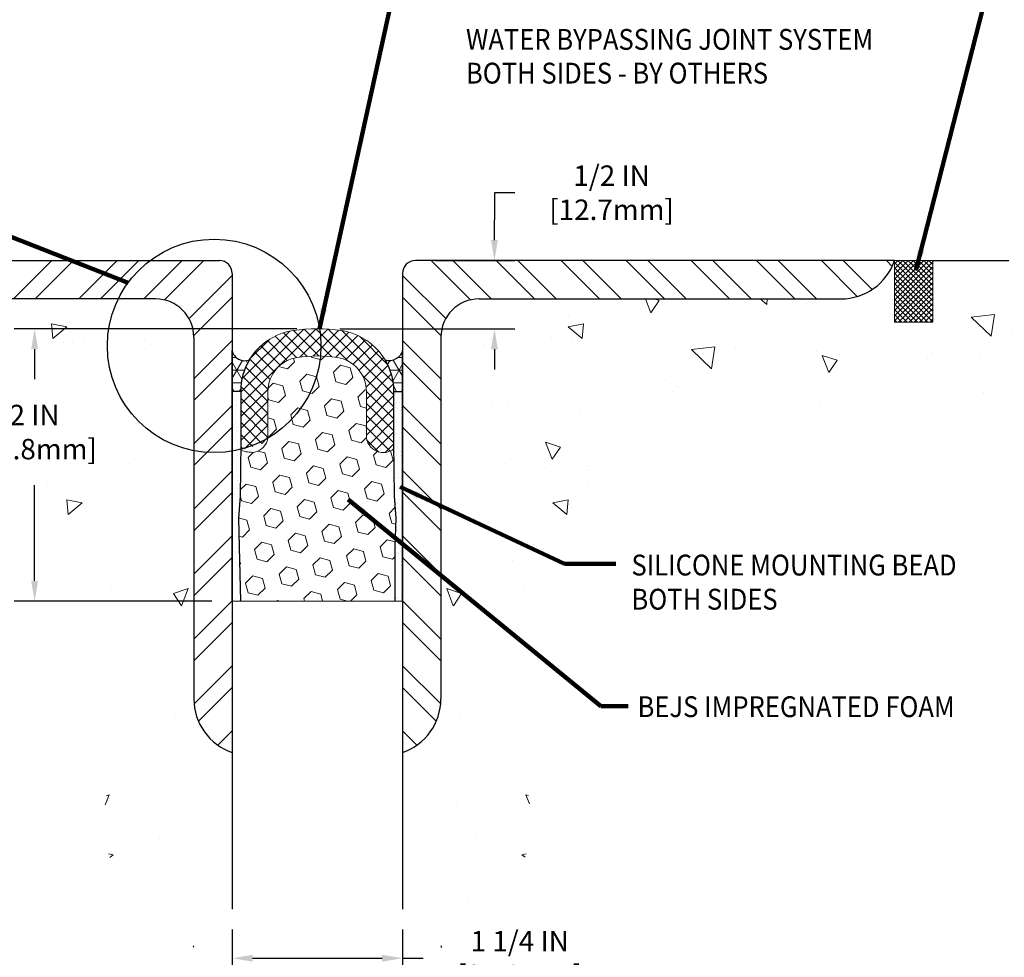
# Model space of a CAD drawing. Extents: x 214 to 2303, y 390 to 568.
# Drawn here: x 227 to 235, y 397 to 404 of the extents above; entities that cross this region are included whole.
import ezdxf

# ---------------------------------------------------------------- set-up
doc = ezdxf.new("R2010")
doc.units = 0
doc.header["$LTSCALE"] = 5
doc.header["$MEASUREMENT"] = 0
doc.linetypes.add('PHANTOMX2', pattern=[5, 2.5, -0.5, 0.5, -0.5, 0.5, -0.5])
doc.layers.get('DEFPOINTS').update_dxf_attribs({"linetype": 'CONTINUOUS'})
for name, color, linetype, lineweight in [('CONCRETE - H', 130, 'CONTINUOUS', 9), ('CONCRETE - L', 132, 'PHANTOMX2', 30), ('CORNER BEAD - H', 50, 'CONTINUOUS', 15), ('CORNER BEAD - L', 52, 'CONTINUOUS', 25), ('EPOXY ADHESIVE - H', 50, 'CONTINUOUS', 15), ('EPOXY ADHESIVE - L', 52, 'CONTINUOUS', 25), ('FOAM INSERT - H', 150, 'CONTINUOUS', 9), ('SILICONE BELLOWS - H', 20, 'CONTINUOUS', 13), ('SILICONE BELLOWS - L', 22, 'CONTINUOUS', 13), ('TEXT - 4', 241, 'CONTINUOUS', 25)]:
    doc.layers.add(name, color=color, linetype=linetype, lineweight=lineweight)
doc.layers.add('DIMS', color=50, linetype='CONTINUOUS')
doc.layers.add('STEEL', color=150, linetype='CONTINUOUS')
doc.styles.add('ROMANS', font='romans', dxfattribs={"width": 0.9})
doc.dimstyles.get("Standard").update_dxf_attribs({"dimtxt": 0.18, "dimasz": 0.18, "dimexe": 0.18, "dimexo": 0.0625, "dimgap": 0.09, "dimtad": 0, "dimtih": 1, "dimtoh": 1, "dimdec": 4, "dimzin": 0, "dimdsep": 46, "dimtxsty": 'Standard', "dimcen": 0.09, "dimadec": 0, "dimazin": 0, "dimtfac": 1, "dimtdec": 4, "dimtofl": 0, "dimtmove": 0, "dimatfit": 3, "dimfxl": 1, "dimtolj": 1, "dimtzin": 0, "dimarcsym": 0})
pattern_1 = [(0, (-15.76083383533452, -1.733468949037956), (0, 0.09375), []), (59.99999999999999, (-15.76083383533452, -1.733468949037956), (-0.08118988160479113, 0.04687500000000001), []), (120, (-15.76083383533452, -1.733468949037956), (-0.08118988160479113, -0.04687499999999998), [])]
pattern_2 = [(37.50000000000001, (-15.76083383533452, -1.733468949037956), (-0.003149667905480408, 0.09634118845065794), [0, -0.07600000000000001, 0, -0.085, 0, -0.08125]), (7.499999999999999, (-15.76083383533452, -1.733468949037956), (0.08848883526338636, 0.141107303261487), [0, -0.041, 0, -0.0685, 0, -0.02625]), (327.5, (-15.82233383533452, -1.733468949037956), (0.1557070930875748, 0.0002829526768482471), [0, -0.025, 0, -0.09000000000000001, 0, -0.1175]), (317.5, (-15.82233383533452, -1.733468949037956), (0.1503063302286147, 0.04388377824671247), [0, -0.0125, 0, -0.059, 0, -0.0675])]

# ---------------------------------------------------------------- blocks, each defined once
blk = doc.blocks.new('*D3')
at = {"layer": 'DEFPOINTS', "color": 0, "transparency": 16777216}
for p in [(230.1974434731609, 402.5708242968374), (230.7815920396959, 402.5708242968374), (229.4981875327435, 402.0707014167889)]:
    blk.add_point(p, dxfattribs=at)
at = {"layer": 'DIMS', "transparency": 16777216}
for p, q in [((230.9315920396959, 403.0687633827863), (230.7815920396959, 403.0687633827863)), ((230.7815920396959, 403.0687633827863), (230.7815920396959, 402.8708242968374)), ((230.7815920396959, 402.7208242968374), (230.7815920396959, 402.8708242968374)), ((230.3474434731609, 402.5708242968374), (230.9315920396959, 402.5708242968374)), ((229.6481875327435, 402.0707014167889), (230.9315920396959, 402.0707014167889)), ((230.7815920396959, 401.920701416789), (230.7815920396959, 401.7707014167889))]:
    blk.add_line(p, q, dxfattribs=at)
for points in [[(230.7565920396959, 402.7208242968374), (230.8065920396959, 402.7208242968374), (230.7815920396959, 402.5708242968374)], [(230.7565920396959, 401.920701416789), (230.8065920396959, 401.920701416789), (230.7815920396959, 402.0707014167889)]]:
    blk.add_solid(points, dxfattribs=at)
at = {"layer": 'DIMS', "transparency": 16777216, "insert": (231.6408777539815, 403.0687633827864), "char_height": 0.15, "attachment_point": 5, "rotation": 0.01, "style": 'ROMANS'}
blk.add_mtext('\\A1;1/2 IN\\P [12.7mm]', dxfattribs=at)
blk = doc.blocks.new('*D4')
at = {"layer": 'DEFPOINTS', "color": 0, "transparency": 16777216}
for p in [(228.8574434731608, 397.8129763541589), (230.1074434731608, 397.8118240190911), (230.1074434731608, 397.4520418447519)]:
    blk.add_point(p, dxfattribs=at)
at = {"layer": 'DIMS', "transparency": 16777216}
for p, q in [((228.8574434731608, 397.662976354159), (228.8574434731608, 397.3020418447519)), ((230.1074434731608, 397.6618240190912), (230.1074434731608, 397.3020418447519)), ((229.0074434731608, 397.4520418447519), (229.9574434731608, 397.4520418447519)), ((230.1074434731608, 397.4520418447519), (230.2574434731608, 397.4520418447519))]:
    blk.add_line(p, q, dxfattribs=at)
for points in [[(229.0074434731608, 397.4770418447519), (229.0074434731608, 397.4270418447519), (228.8574434731608, 397.4520418447519)], [(229.9574434731608, 397.4770418447519), (229.9574434731608, 397.4270418447519), (230.1074434731608, 397.4520418447519)]]:
    blk.add_solid(points, dxfattribs=at)
at = {"layer": 'DIMS', "transparency": 16777216, "insert": (230.9667291874465, 397.4520418447519), "char_height": 0.15, "attachment_point": 5, "style": 'ROMANS'}
blk.add_mtext('\\A1;1 1/4 IN\\P [31.8mm]', dxfattribs=at)
blk = doc.blocks.new('*D5')
at = {"layer": 'DEFPOINTS', "color": 0, "transparency": 16777216}
for p in [(227.4083108966138, 402.0708250903496), (229.4810725054134, 402.0708250903496), (228.8574434731608, 400.0708250903496)]:
    blk.add_point(p, dxfattribs=at)
at = {"layer": 'DIMS', "transparency": 16777216}
for p, q in [((229.3310725054134, 402.0708250903496), (227.2583108966138, 402.0708250903496)), ((227.4083108966138, 401.9208250903496), (227.4083108966138, 401.7016363934767)), ((227.4083108966138, 400.2208250903496), (227.4083108966138, 400.9230649530469)), ((228.7074434731608, 400.0708250903496), (227.2583108966138, 400.0708250903496))]:
    blk.add_line(p, q, dxfattribs=at)
for points in [[(227.3833108966138, 401.9208250903496), (227.4333108966138, 401.9208250903496), (227.4083108966138, 402.0708250903496)], [(227.3833108966138, 400.2208250903496), (227.4333108966138, 400.2208250903496), (227.4083108966138, 400.0708250903496)]]:
    blk.add_solid(points, dxfattribs=at)
at = {"layer": 'DIMS', "transparency": 16777216, "insert": (227.4079827521942, 401.3123506159899), "char_height": 0.15, "attachment_point": 5, "rotation": 0.01, "style": 'ROMANS'}
blk.add_mtext('\\A1;2 IN\\P [50.8mm]', dxfattribs=at)

msp = doc.modelspace()

# ---------------------------------------------------------------- hatches: boundary and pattern name
at = {"layer": 'CONCRETE - H'}
h = msp.add_hatch(dxfattribs=at)
h.set_pattern_fill('AR-CONC', color=256, scale=0.18, angle=90, style=0)
h.set_pattern_definition([(40.00000000000002, (281.5839084096489, 408.5412961382995), (-0.1129538429686712, 1.291068328681356), [0.135, -1.484999999999999]), (94.99999999999983, (281.5839084096489, 408.5412961382995), (1.353945840660021, -0.2497524005033999), [0.1079999999999999, -1.187999999999999]), (349.5486, (281.5744955976488, 408.6488851622996), (1.240991175709716, 1.041316887085239), [0.1147323419999999, -1.262055801599999]), (43.81580000000002, (281.9439084096489, 408.5412961382995), (-0.2979342257922326, 1.92103388752616), [0.2025, -2.2275]), (353.3644, (281.9190804570488, 408.7013822792996), (1.753412167620794, 1.682392869987666), [0.1720985183999999, -1.893083399999999]), (98.81579999999987, (281.9439084096489, 408.5412961382995), (1.753413481665584, 1.682391501240529), [0.162, -1.782]), (69.00000000000001, (281.8539084096489, 408.7212961382996), (-0.7247140031976096, 1.074432693813231), [0.1349999999999996, -1.484999999999997]), (123.9999999999999, (281.8539084096489, 408.7212961382996), (1.305270081084335, 0.4379675974588472), [0.108, -1.188]), (18.54859999999999, (281.7935155188488, 408.8108321576995), (0.5805548940779139, 1.512400731446682), [0.114732342, -1.262055801599999]), (52.5, (281.5839084096489, 408.5412961382995), (0.5992089368963605, 0.02188773957112324), [0, -1.1736, 0, -1.206, 0, -1.1925]), (82.49999999999999, (281.5839084096489, 408.5412961382995), (0.7099410813882481, 0.4735251673958676), [0, -0.6875999999999999, 0, -1.1466, 0, -0.4544999999999999]), (122.5, (281.5839084096489, 408.1398961382995), (-0.04059876912188368, 0.9608803851103365), [0, -0.4499999999999999, 0, -1.404, 0, -1.863]), (132.5, (281.5839084096489, 407.9598961382996), (0.1801889681981716, 1.049735104816295), [0, -0.5849999999999999, 0, -0.9323999999999997, 0, -1.323])])
h.paths.add_polyline_path([(226.8574654967786, 401.4049873476458), (226.8574654967786, 401.5842948508283), (228.0281057166081, 401.5842948508283), (228.0281057166081, 400.9771636281948), (227.3619994221525, 400.9771636281947), (227.3743019879593, 400.9626969209577), (227.3945760423712, 400.9383258335581), (227.4146452645626, 400.9136831295948), (227.4345107768111, 400.8887856374889), (227.4541737013946, 400.8636501856618), (227.4736351605904, 400.8382936025343), (227.4928962766763, 400.8127327165278), (227.51195817193, 400.7869843560636), (227.5308219686292, 400.7610653495624), (227.5494887890515, 400.7349925254459), (227.5679597554744, 400.708782712135), (227.5862359901758, 400.6824527380509), (227.6043186154332, 400.6560194316148), (227.6222087504447, 400.6294996170136), (227.6399044519104, 400.602905907718), (227.6573949688627, 400.5762388072848), (227.6746679766342, 400.5494966555459), (227.6917111505576, 400.5226777923326), (227.7085121659653, 400.4957805574771), (227.7250586981902, 400.468803290811), (227.7413384225648, 400.4417443321661), (227.7573390144218, 400.414602021374), (227.7730481490938, 400.3873746982667), (227.7884535019134, 400.3600607026759), (227.8035427482133, 400.3326583744332), (227.818303563326, 400.3051660533706), (227.8327236225842, 400.2775820793197), (227.8467906013207, 400.2499047921122), (227.8604921748679, 400.22213253158), (227.8738160185585, 400.1942636375549), (227.886749807725, 400.1662964498685), (227.8992812177003, 400.1382293083527), (227.9113979238169, 400.1100605528392), (227.9230876014074, 400.0817885231597), (227.9343379258045, 400.0534115591462), (227.9451365723407, 400.0249280006302), (227.9554712163489, 399.9963361874435), (227.9653295331613, 399.967634459418), (227.9746991981109, 399.9388211563854), (227.9835678865302, 399.9098946181775), (227.9919232737518, 399.8808531846259), (227.9997530351085, 399.8516951955626), (228.0070448459327, 399.8224189908191), (228.0137863815571, 399.7930229102274), (228.0199653173144, 399.763505293619), (228.0255693285371, 399.7338644808259), (228.030586090558, 399.7040988116798), (228.0350032787097, 399.6742066260124), (228.0388085683247, 399.6441862636556), (228.0419896347357, 399.6140360644409), (228.0445341532754, 399.5837543682004), (228.0464297992764, 399.5533395147656), (228.0476642480712, 399.5227898439685), (228.0482251749926, 399.4921036956406), (228.0481022969791, 399.4612799298657), (228.0473147383067, 399.4303249004475), (228.0459036912805, 399.3992505846721), (228.043910883914, 399.368069096337), (228.0413780442207, 399.3367925492399), (228.0383469002138, 399.3054330571783), (228.0348591799068, 399.2740027339499), (228.0309566113133, 399.2425136933526), (228.0266809224465, 399.2109780491836), (228.0220738413199, 399.1794079152409), (228.0171770959469, 399.147815405322), (228.012032414341, 399.1162126332246), (228.0066815245154, 399.0846117127462), (228.0011661544837, 399.0530247576845), (227.9955280322593, 399.0214638818373), (227.9898088858557, 398.9899411990021), (227.984050443286, 398.9584688229766), (227.978294432564, 398.9270588675584), (227.9725825817029, 398.8957234465452), (227.9669566187161, 398.8644746737344), (227.9614582716171, 398.8333246629239), (227.9561292684193, 398.8022855279115), (227.9510113371361, 398.7713693824944), (227.9461462057809, 398.7405883404705), (227.9415756023672, 398.7099545156375), (227.9373412549083, 398.6794800217929), (227.9334848914177, 398.6491769727345), (227.9300482399088, 398.6190574822597), (227.927073028395, 398.5891336641663), (227.9246009848897, 398.559417632252), (227.9226738374064, 398.5299215003142), (227.9213333139584, 398.5006573821508), (227.9206211425592, 398.4716373915594), (227.9205790512221, 398.4428736423375), (227.9212487679608, 398.414378248283), (227.9226720207884, 398.3861633231933), (227.9248905377185, 398.358240980866), (227.9279460467644, 398.3306233350989), (227.9318802759396, 398.3033224996897), (227.9367349532575, 398.2763505884359), (227.9425518067315, 398.2497197151352), (227.9493712401425, 398.2234415806848), (227.9572026992539, 398.1975182331595), (227.9660243910818, 398.1719419802799), (227.9758131422622, 398.1467046993588), (227.9865457794308, 398.1217982677089), (227.9981991292236, 398.0972145626431), (228.0107500182765, 398.0729454614741), (228.0241752732254, 398.0489828415149), (228.0384517207061, 398.0253185800781), (228.0535561873547, 398.0019445544766), (228.0694654998071, 397.9788526420234), (228.0861564846989, 397.9560347200309), (228.1036059686664, 397.9334826658122), (228.1217907783452, 397.91118835668), (228.1406877403714, 397.8891436699474), (228.1602736813807, 397.8673404829267), (228.1805254280093, 397.8457706729313), (228.2014198068928, 397.8244261172734), (228.2229336446672, 397.8032986932662), (228.2450437679686, 397.7823802782226), (228.2677270034326, 397.7616627494551), (228.2909601776952, 397.7411379842767), (228.3147201173925, 397.7207978600002), (228.3389836491602, 397.7006342539383), (228.3637275996342, 397.680639043404), (228.3889287954504, 397.6608041057098), (228.4145640632448, 397.6411213181689), (228.4406102296533, 397.6215825580939), (228.4670441213117, 397.6021797027975), (228.4938425648561, 397.5829046295928), (228.5209823869222, 397.5637492157925), (228.5484404141459, 397.5447053387092), (228.5761934731633, 397.5257648756561), (228.5761934731609, 402.2895742968374), (224.1275439390677, 402.2895742968374), (224.1361573835924, 402.255812431682), (224.1448045313433, 402.222099069693), (224.1535190855467, 402.1884827140368), (224.1623347494287, 402.1550118678795), (224.1712852262156, 402.1217350343877), (224.1804042191336, 402.0887007167276), (224.189725431409, 402.0559574180658), (224.1992825662679, 402.0235536415685), (224.2091093269366, 401.991537890402), (224.2192394166414, 401.9599586677327), (224.2297065386084, 401.928864476727), (224.2405443960639, 401.8983038205513), (224.251786692234, 401.8683252023719), (224.2634671303451, 401.8389771253552), (224.2756194136233, 401.8103080926674), (224.2882772452949, 401.7823666074751), (224.301474328586, 401.7552011729445), (224.315244366723, 401.7288602922419), (224.329621062932, 401.7033924685338), (224.3446381204393, 401.6788462049867), (224.360329242471, 401.6552700047665), (224.3767281322535, 401.63271237104), (224.3938684930129, 401.6112218069733), (224.4117840279754, 401.5908468157328), (224.4305084403673, 401.5716359004851), (224.4500754334148, 401.5536375643962), (224.4705187103442, 401.5369003106327), (224.4918719743816, 401.5214726423608), (224.5141583976657, 401.5073887175031), (224.5373541605782, 401.4946186827194), (224.5614223413138, 401.483114837124), (224.5863260174984, 401.472829479056), (224.6120282667582, 401.4637149068549), (224.6384921667187, 401.4557234188597), (224.6656807950062, 401.4488073134103), (224.6935572292465, 401.4429188888456), (224.7220845470655, 401.438010443505), (224.7512258260893, 401.4340342757282), (224.7809441439438, 401.4309426838541), (224.8112025782549, 401.4286879662223), (224.8419642066486, 401.4272224211721), (224.8731921067508, 401.4264983470429), (224.9048493561875, 401.4264680421738), (224.9368990325846, 401.4270838049044), (224.9693042135681, 401.428297933574), (225.0020279767639, 401.4300627265219), (225.0350333997979, 401.4323304820875), (225.0682835602962, 401.43505349861), (225.1017415358846, 401.4381840744288), (225.1353704041891, 401.4416745078835), (225.1691332428357, 401.4454770973131), (225.2029931294503, 401.4495441410571), (225.2369131416589, 401.453827937455), (225.2708563570873, 401.4582807848458), (225.3047858533616, 401.4628549815691), (225.3386647081077, 401.4675028259642), (225.3724576419006, 401.4721781959425), (225.4061488748978, 401.4768537168015), (225.4397354003577, 401.4815142942163), (225.473214433252, 401.4861450470232), (225.5065831885526, 401.490731094058), (225.5398388812311, 401.4952575541571), (225.5729787262595, 401.4997095461567), (225.6059999386094, 401.5040721888929), (225.6388997332527, 401.5083306012015), (225.6716753251611, 401.5124699019191), (225.7043239293065, 401.5164752098815), (225.7368427606606, 401.520331643925), (225.7692290341951, 401.5240243228857), (225.8014799648819, 401.5275383655998), (225.8335927676928, 401.5308588909032), (225.8655646575996, 401.5339710176323), (225.8973928495739, 401.5368598646231), (225.9290745585877, 401.5395105507117), (225.9606069996128, 401.5419081947346), (225.9919873876207, 401.5440379155274), (226.0232129375835, 401.5458848319265), (226.0542808644728, 401.547434062768), (226.0851883832604, 401.5486707268881), (226.1159327089181, 401.5495799431228), (226.1465110564178, 401.5501468303084), (226.1769206407311, 401.550356507281), (226.2071586768299, 401.5501940928766), (226.237222379686, 401.5496447059315), (226.2671089642711, 401.5486934652817), (226.296815645557, 401.5473254897634), (226.3263396385156, 401.5455258982128), (226.3556781581186, 401.543279809466), (226.3848284193377, 401.5405723423589), (226.4137876371448, 401.537388615728), (226.4425530265116, 401.5337137484092), (226.4711218024099, 401.5295328592388), (226.4994911798116, 401.5248310670528), (226.5276583736884, 401.5195934906874), (226.555620599012, 401.5138052489786), (226.5833750707543, 401.5074514607628), (226.6109190038871, 401.5005172448759), (226.6382496133821, 401.4929877201541), (226.6653641142111, 401.4848480054336), (226.6922597213459, 401.4760832195506), (226.7189336497583, 401.466678481341), (226.7453831144201, 401.4566189096411), (226.771605330303, 401.4458896232869), (226.7975975123789, 401.4344757411148), (226.8233570940234, 401.4223641544082), (226.8488838050234, 401.4095603908872)])
h = msp.add_hatch(dxfattribs=at)
h.set_pattern_fill('AR-CONC', color=256, scale=0.18, angle=90, style=0)
h.set_pattern_definition([(140, (177.3809785366728, 408.5412961382995), (0.1129538429686712, 1.291068328681356), [0.135, -1.485]), (85.00000000000007, (177.3809785366728, 408.5412961382995), (-1.353945840660021, -0.2497524005033999), [0.108, -1.188]), (190.4514, (177.3903913486728, 408.6488851622996), (-1.240991175709716, 1.041316887085239), [0.1147323419999999, -1.262055801599999]), (136.1841999999999, (177.0209785366729, 408.5412961382995), (0.2979342257922326, 1.92103388752616), [0.2024999999999996, -2.227499999999994]), (186.6356, (177.0458064892728, 408.7013822792996), (-1.753412167620794, 1.682392869987666), [0.1720985183999999, -1.893083399999999]), (81.1842000000001, (177.0209785366729, 408.5412961382995), (-1.753413481665584, 1.682391501240529), [0.162, -1.782]), (111, (177.1109785366728, 408.7212961382996), (0.7247140031976096, 1.074432693813231), [0.1349999999999999, -1.484999999999999]), (56.00000000000006, (177.1109785366728, 408.7212961382996), (-1.305270081084335, 0.4379675974588472), [0.108, -1.188]), (161.4514, (177.1713714274728, 408.8108321576995), (-0.5805548940779139, 1.512400731446682), [0.114732342, -1.262055801599999]), (127.5, (177.3809785366728, 408.5412961382995), (-0.5992089368963605, 0.02188773957112324), [0, -1.1736, 0, -1.206, 0, -1.1925]), (97.49999999999987, (177.3809785366728, 408.5412961382995), (-0.7099410813882481, 0.4735251673958676), [0, -0.6875999999999998, 0, -1.1466, 0, -0.4544999999999998]), (57.50000000000002, (177.3809785366728, 408.1398961382995), (0.04059876912188368, 0.9608803851103365), [0, -0.45, 0, -1.404, 0, -1.863]), (47.50000000000002, (177.3809785366728, 407.9598961382996), (-0.1801889681981716, 1.049735104816295), [0, -0.5849999999999999, 0, -0.9323999999999997, 0, -1.323])])
edge = h.paths.add_edge_path()
edge.add_spline(control_points=[(230.3886934731584, 397.5257648756561), (230.6908338460905, 397.7304006071609), (231.2668448383464, 398.2319225706095), (230.724964269761, 399.5123238449012), (231.2787490157903, 400.6247799573444), (232.1785025322334, 401.6838257964476), (233.3705049114256, 401.4975167002959), (234.5952465710401, 401.3397894087593), (234.756898784439, 401.9739781304596), (234.8373430072539, 402.2895742968374)], knot_values=[0, 0, 0, 0, 21.04158555281396, 47.6624403875542, 73.88725298881437, 98.22272294671875, 129.2809462284988, 147.6069519606213, 165.7606001154637, 165.7606001154637, 165.7606001154637, 165.7606001154637], degree=3, periodic=0)
edge.add_line((234.8373430072539, 402.2895742968374), (230.3886934731608, 402.2895742968374))
edge.add_line((230.3886934731608, 402.2895742968374), (230.3886934731608, 401.5493569055791))
edge.add_line((230.3886934731608, 401.549356905579), (230.3886934731608, 397.5257648756579))
at = {"layer": 'CORNER BEAD - H'}
h = msp.add_hatch(dxfattribs=at)
h.set_pattern_fill('NET3', color=256, scale=0.75, style=0)
h.set_pattern_definition(pattern_1)
h.paths.add_polyline_path([(228.9841706541637, 401.8431161440775, -0.4747272995692104), (228.8574434731608, 401.9115724406661), (228.8574434731612, 401.6109814491762), (228.9199434731618, 401.6109814491763, -0.1357895027010056)])
h = msp.add_hatch(dxfattribs=at)
h.set_pattern_fill('NET3', color=256, scale=0.75, style=0)
h.set_pattern_definition(pattern_1)
h.paths.add_polyline_path([(230.0422015376744, 401.6109814491817), (230.1074434731609, 401.6109814491817), (230.1074434731609, 401.9115724406661, -0.4227101076566323), (229.9800490220761, 401.839618324658, -0.1334974089289443)])
at = {"layer": 'EPOXY ADHESIVE - H'}
h = msp.add_hatch(dxfattribs=at)
h.set_pattern_fill('AR-SAND', color=256, scale=0.05, style=0)
h.set_pattern_definition(pattern_2)
h.paths.add_polyline_path([(228.8574434731611, 400.0708250903496), (228.9186606419595, 400.0708250903496), (228.9095018572034, 400.4700793391193), (228.903090312021, 400.6814592053133), (228.9161285380416, 400.843371450497), (228.9199434731624, 401.2331443683345), (228.9199434731618, 401.6109814491796), (228.8574434731612, 401.6109814491762)])
h = msp.add_hatch(dxfattribs=at)
h.set_pattern_fill('AR-SAND', color=256, scale=0.05, style=0)
h.set_pattern_definition(pattern_2)
h.paths.add_polyline_path([(230.0501738794428, 400.0708250903496), (230.1074434731609, 400.0708250903496), (230.1074434731609, 401.6109814491817), (230.0422015376744, 401.6109814491817), (230.0412793782525, 401.224367421998), (230.0450084082749, 400.843371450497), (230.0580466342953, 400.6814592053133), (230.051635089113, 400.4700793391193)])
at = {"layer": 'FOAM INSERT - H'}
h = msp.add_hatch(dxfattribs=at)
h.set_pattern_fill('HEX', color=256, scale=0.59, angle=45, style=0)
h.set_pattern_definition([(45, (26.85738548918948, 0.2943345122464507), (-0.09032493426512966, 0.09032493426512968), [0.07375, -0.1475]), (165, (26.85738548918948, 0.2943345122464507), (-0.033061220536197, -0.1233861548013266), [0.07375, -0.1475]), (105, (26.909534614302, 0.3464836373589719), (-0.1233861548013267, -0.03306122053619694), [0.07375, -0.1475])])
edge = h.paths.add_edge_path()
edge.add_arc((229.5905886344501, 401.610981449178), 0.2516129032244011, 77.10566432992704, 81.40397577949331)
edge.add_arc((229.481072505426, 400.8864997838817), 0.984325306467953, 81.4039757795372, 98.59602422170262)
edge.add_arc((229.371556376386, 401.6109814491757), 0.2516129032243403, 98.59602422171321, 179.999999999987)
edge.add_line((229.1199434731617, 401.6109814491757), (229.1199434731618, 401.271452931503))
edge.add_arc((228.9922015376507, 401.2896551714794), 0.1290322580918138, 339.223693248278, 351.89038554454834, ccw=False)
edge.add_arc((228.7405633105102, 402.1073808581868), 0.9403285126124153, 293.3223670308034, 344.5101484973799)
edge = h.paths.add_edge_path()
edge.add_line((228.9186606419595, 400.0708250903496), (230.0501738794427, 400.0708250903496))
edge.add_line((230.0501738794427, 400.0708250903496), (230.051635089113, 400.4700793391193))
edge.add_line((230.051635089113, 400.4700793391193), (230.0580466342953, 400.6814592053133))
edge.add_line((230.0580466342953, 400.6814592053133), (230.0450084082749, 400.843371450497))
edge.add_line((230.0450084082749, 400.843371450497), (230.0416284681338, 401.188700817639))
edge.add_arc((229.9648155421729, 401.2839990382435), 0.1224008841677776, 258.3824961204625, 308.8697473657948, ccw=False)
edge.add_arc((229.9699434731856, 401.2896551714788), 0.1290322580914855, 188.1096144549876, 256.6576361976139, ccw=False)
edge.add_line((229.8422015376747, 401.2714529315035), (229.8422015376744, 401.6109814491784))
edge.add_arc((229.5905886344503, 401.6109814491783), 0.2516129032240997, 3.883212608040874e-11, 77.10566432996937)
edge.add_arc((228.7405633105102, 402.1073808581869), 0.9403285126124754, 293.3223670308021, 344.5101484973769, ccw=False)
edge.add_arc((228.9922015376506, 401.2896551714794), 0.1290322580918246, 283.342363802388, 339.2236932483061, ccw=False)
edge.add_arc((229.0074250706399, 401.417910074378), 0.2542212843281188, 249.7458628427155, 273.28174611547695, ccw=False)
edge.add_line((228.9194175261252, 401.1794082221547), (228.9161285380416, 400.843371450497))
edge.add_line((228.9161285380416, 400.843371450497), (228.903090312021, 400.6814592053133))
edge.add_line((228.903090312021, 400.6814592053133), (228.9095018572034, 400.4700793391193))
edge.add_line((228.9095018572034, 400.4700793391193), (228.9186606419595, 400.0708250903496))
at = {"layer": 'SILICONE BELLOWS - H'}
h = msp.add_hatch(dxfattribs=at)
h.set_pattern_fill('ANSI37', color=256, scale=0.215778316158, style=0)
h.set_pattern_definition([(135, (243.6956279874272, 392.6912276077032), (0.01907228882354207, 0.01907228882354207), []), (45.00000000000001, (243.6956279874272, 392.6912276077032), (0.01907228882354207, -0.01907228882354207), [])])
h.paths.add_polyline_path([(233.7168184731608, 402.5708242968374), (233.9980684731608, 402.5708242968374), (233.9980684731608, 402.1196816205318), (233.7168184731608, 402.1196816205318)])
h = msp.add_hatch(dxfattribs=at)
h.set_pattern_fill('ANSI37', color=256, scale=0.5, style=0)
h.set_pattern_definition([(45, (-15.76083383533452, -1.733468949037956), (-0.04419417382415922, 0.04419417382415922), []), (135, (-15.76083383533452, -1.733468949037956), (-0.04419417382415922, -0.04419417382415922), [])])
h.paths.add_polyline_path([(229.679363072623, 402.0537831130026, 0.01195844965455564), (229.6580897396047, 402.0575212740108, 0.0751554864223386), (229.3040552712219, 402.0575212740069, 0.3709233622468126), (228.9199434731618, 401.6109814491764), (228.9199434731618, 401.1843204761538, 0.05383001238551417), (229.1128431431134, 401.2438848026841, 0.05532521597486198), (229.1199434731618, 401.271452931503), (229.1199434731617, 401.6109814491757, -0.3709233622470825), (229.3339486177952, 401.8597679230097, -0.07515548642190747), (229.6281963930357, 401.8597679230128, -0.01875712107360645), (229.6467369970641, 401.8562494952924, 0.05338037596524745)])
h.paths.add_polyline_path([(229.679363072623, 402.0537831130026, -0.0533803759652475), (229.6467369970641, 401.8562494952924, -0.3497329898452053), (229.8422015376744, 401.6109814491784), (229.8422015376747, 401.2714529315035, 0.3083473033768906), (229.9401667982298, 401.1641056861881, 0.2227303790872456), (230.0411934731546, 401.1883518317813), (230.0412793782525, 401.224367421998), (230.0411934731542, 401.2331443683345), (230.0411934731553, 401.2788940101082), (230.0422015376744, 401.6109814491817, 0.3573796947943574)])
at = {"layer": 'STEEL'}
h = msp.add_hatch(dxfattribs=at)
h.set_pattern_fill('ANSI32', color=256, scale=0.8999999999999999, style=0)
h.set_pattern_definition([(45, (215.2692589588945, 392.6912276077032), (-0.2386485386504598, 0.2386485386504598), []), (45, (215.4283579843945, 392.6912276077032), (-0.2386485386504598, 0.2386485386504598), [])])
h.paths.add_polyline_path([(228.8574434731608, 401.0784022439018, -0.06629437925966088), (228.5761934731608, 401.0748634913883), (228.5761934731608, 399.3545788025088, 0.3208764733912056), (228.8574434731608, 398.9614492968374)])
h.paths.add_polyline_path([(228.8574434731608, 402.5708242968374), (227.7324881138609, 402.5708242968374, 0.06912053883545557), (227.6498071724025, 402.2895742968374), (228.2949434731608, 402.2895742968374, -0.4142135623730951), (228.5761934731608, 402.0083242968374), (228.5761934731608, 401.0748634913883, 0.06629437925966088), (228.8574434731608, 401.0784022439018)])
h.paths.add_polyline_path([(227.7324881138609, 402.5708242968374), (225.2480684731608, 402.5708242968374, 0.3208764733912055), (225.6411979788323, 402.2895742968374), (227.6498071724025, 402.2895742968374, -0.06912053883545509)])
h = msp.add_hatch(dxfattribs=at)
h.set_pattern_fill('ANSI32', color=256, scale=0.8999999999999999, style=0)
h.set_pattern_definition([(135, (243.6956279874272, 392.6912276077032), (0.2386485386504598, 0.2386485386504598), []), (135, (243.5365289619271, 392.6912276077032), (0.2386485386504598, 0.2386485386504598), [])])
h.paths.add_polyline_path([(230.1074434731608, 401.0784022439018, 0.06629437925966088), (230.3886934731608, 401.0748634913883), (230.3886934731608, 399.3545788025088, -0.3208764733912056), (230.1074434731608, 398.9614492968374)])
h.paths.add_polyline_path([(230.1074434731608, 402.5708242968374), (231.2323988324607, 402.5708242968374, -0.06912053883545557), (231.3150797739192, 402.2895742968374), (230.6699434731608, 402.2895742968374, 0.4142135623730951), (230.3886934731608, 402.0083242968374), (230.3886934731608, 401.0748634913883, -0.06629437925966088), (230.1074434731608, 401.0784022439018)])
h.paths.add_polyline_path([(231.2323988324607, 402.5708242968374), (233.7168184731608, 402.5708242968374, -0.3208764733912055), (233.3236889674893, 402.2895742968374), (231.3150797739192, 402.2895742968374, 0.06912053883545509)])

# ---------------------------------------------------------------- linework, layer by layer
at = {"layer": 'CONCRETE - L'}
for p, q in [((233.9980684731608, 402.5708242968374), (234.556093007254, 402.5708242968374)), ((228.8574434731608, 398.9614492968374), (228.8574434731608, 397.8118240190911)), ((230.1074434731608, 398.9614492968374), (230.1074434731608, 397.8118240190911))]:
    msp.add_line(p, q, dxfattribs=at)
at = {"layer": 'CORNER BEAD - L'}
for points in [[(228.8574434731617, 401.1271497737746), (228.8574434731608, 401.9115724406661, 0.474727299569211), (228.9841706541637, 401.8431161440775, 0.1357895026991469), (228.9199434731618, 401.6109814491796), (228.9199434731614, 401.2788940098786, -4.713825223144261e-12)], [(230.1074434731609, 401.1271497737746), (230.1074434731609, 401.9115724406661, -0.4227101076566317), (229.9800490220761, 401.839618324658, -0.1334974089289443), (230.0422015376744, 401.6109814491817), (230.0411934731546, 401.2788940098835, 0.003659753010680077), (230.0414012178134, 401.2754484847808, 0.003659753010680077)]]:
    msp.add_lwpolyline(points, format="xyb", dxfattribs=at)
at = {"layer": 'DIMS'}
for p, q in [((228.9199434731618, 401.6109814491763), (228.8574434731612, 401.6109814491762)), ((230.0422015376744, 401.6109814491817), (230.1074434731609, 401.6109814491817))]:
    msp.add_line(p, q, dxfattribs=at)
at = {"layer": 'EPOXY ADHESIVE - L'}
for points in [[(228.9199434731611, 401.2788940098737), (228.9199434731624, 401.2331443683345), (228.9161285380416, 400.843371450497), (228.903090312021, 400.6814592053133), (228.9095018572034, 400.4700793391193), (228.9186606419595, 400.0708250903496)], [(228.8574434731608, 400.0708250903496), (228.8574434731608, 401.1271497737746)], [(230.1074434731608, 400.0708250903496), (230.1074434731609, 401.1271497737746)]]:
    msp.add_lwpolyline(points, dxfattribs=at)
msp.add_lwpolyline([(230.0414012178134, 401.2754484847828, -0.00365975299820079), (230.0411934731553, 401.2788940098737), (230.0411934731542, 401.2331443683345), (230.0450084082749, 400.843371450497), (230.0580466342953, 400.6814592053133), (230.051635089113, 400.4700793391193), (230.0501738794427, 400.0708250903496)], format="xyb", dxfattribs=at)
at = {"layer": 'FOAM INSERT - H'}
msp.add_line((228.8560725054134, 400.0708250903496), (230.1060725054134, 400.0708250903496), dxfattribs=at)
at = {"layer": 'SILICONE BELLOWS - L'}
for p, q in [((233.7168184731608, 402.5708242968374), (233.9980684731608, 402.5708242968374)), ((233.7168184731608, 402.5708242968374), (233.7168184731608, 402.1196816205317)), ((233.9980684731608, 402.5708242968374), (233.9980684731608, 402.1196816205317)), ((233.7168184731608, 402.1196816205317), (233.9980684731608, 402.1196816205317))]:
    msp.add_line(p, q, dxfattribs=at)
msp.add_lwpolyline([(229.6580897396004, 402.0575212740114, -0.3709233622538797), (230.0422015376744, 401.6109814491817), (230.0411934731546, 401.1883518317813, -0.2227303790872684), (229.9401667982298, 401.1641056861881, -0.308347303376868), (229.8422015376747, 401.2714529315035), (229.8422015376744, 401.6109814491804, 0.3709233622538797), (229.6281963930329, 401.8597679230132, 0.07515548642038083), (229.3339486177984, 401.8597679230101, 0.3709233622479147), (229.1199434731617, 401.6109814491782), (229.1199434731618, 401.271452931503, -0.3083473033749551), (229.0219782126065, 401.1641056861883, -0.1025003054046954), (228.9199434731618, 401.1792148052415), (228.9199434731618, 401.6109814491796, -0.3709233622479147), (229.3040552712267, 402.0575212740076, -0.07515548642038083)], format="xyb", close=True, dxfattribs=at)
at = {"layer": 'STEEL'}
for p, q in [((225.2480684731608, 402.5708242968374), (228.7636934731608, 402.5708242968374)), ((233.7168184731608, 402.5708242968374), (230.2011934731608, 402.5708242968374)), ((228.8574434731608, 402.4770742968374), (228.8574434731608, 398.9614492968374)), ((230.1074434731608, 402.4770742968374), (230.1074434731608, 398.9614492968374)), ((228.2949434731608, 402.2895742968374), (225.6411979788323, 402.2895742968374)), ((230.6699434731608, 402.2895742968374), (233.3236889674893, 402.2895742968374)), ((228.5761934731608, 402.0083242968374), (228.5761934731608, 399.3545788025088)), ((230.3886934731608, 402.0083242968374), (230.3886934731608, 399.3545788025088))]:
    msp.add_line(p, q, dxfattribs=at)
for centre, radius, start, end in [((228.7636934731608, 402.4770742968374), 0.09375, 0, 90), ((230.2011934731608, 402.4770742968374), 0.09375, 90, 180), ((233.3236889674893, 402.7049562892453), 0.4153819924079422, 270, 341.1608542882436), ((228.2949434731608, 402.0083242968374), 0.28125, 0, 90), ((230.6699434731608, 402.0083242968374), 0.28125, 90, 180), ((228.9915754655688, 399.3545788025088), 0.4153819924079422, 180, 251.1608542882473), ((229.9733114807529, 399.3545788025088), 0.4153819924079422, 288.8391457117527, 0)]:
    msp.add_arc(centre, radius, start, end, dxfattribs=at)
at = {"layer": 'TEXT - 4'}
msp.add_circle((228.7252824893534, 401.9448502158293), 0.7830841148183367, dxfattribs=at)

# ---------------------------------------------------------------- texts
at = {"layer": 'TEXT - 4', "style": 'ROMANS', "width": 0.9}
for s, p in [('WATER BYPASSING JOINT SYSTEM', (230.5724285611346, 404.1170233500071)), ('BOTH SIDES - BY OTHERS', (230.5724285611346, 403.8695466419326)), ('SILICONE MOUNTING BEAD', (231.7867531432251, 400.2601938598255)), ('BOTH SIDES', (231.7867531432251, 400.0098480854791)), ('BEJS IMPREGNATED FOAM', (231.8314810164494, 399.2209825274303))]:
    msp.add_text(s, height=0.1528532608695652, dxfattribs=at).set_placement(p)

# ---------------------------------------------------------------- dimensions: what is measured, and where the dimension line sits
at = {"layer": 'DIMS'}
for base, p1, p2, picture, middle in [((230.7815920396959, 402.5708242968374), (229.4981875327435, 402.0707014167889), (230.1974434731609, 402.5708242968374), '*D3', (231.083344560152, 403.0687633827864)), ((227.4083108966138, 402.0708250903496), (228.8574434731608, 400.0708250903496), (229.4810725054134, 402.0708250903496), '*D5', (227.4079827521942, 401.3123506159899))]:
    dim = msp.add_linear_dim(base=base, p1=p1, p2=p2, angle=90, text='<>\\P[]', dimstyle='Standard', override={"dimtxt": 0.15, "dimasz": 0.15, "dimexe": 0.15, "dimexo": 0.15, "dimgap": 0.15, "dimtih": 0, "dimtoh": 0, "dimdec": 2, "dimlunit": 5, "dimpost": ' IN', "dimtxsty": 'ROMANS', "dimdle": 0.05, "dimclrd": 256, "dimclre": 256, "dimclrt": 256, "dimtfac": 0.45, "dimtdec": 2, "dimtmove": 1, "dimfrac": 2, "dimlwd": 65535, "dimlwe": 65535}, dxfattribs=at)
    dim.commit()
    dim.dimension.update_dxf_attribs({"geometry": picture, "text_midpoint": middle, "dimtype": 160, "text_rotation": 0.01})
dim = msp.add_linear_dim(base=(230.1074434731608, 397.4520418447519), p1=(228.8574434731608, 397.8129763541589), p2=(230.1074434731608, 397.8118240190911), text='<>\\P[]', dimstyle='Standard', override={"dimtxt": 0.15, "dimasz": 0.15, "dimexe": 0.15, "dimexo": 0.15, "dimgap": 0.15, "dimtih": 0, "dimtoh": 0, "dimdec": 2, "dimlunit": 5, "dimpost": ' IN', "dimtxsty": 'ROMANS', "dimdle": 0.05, "dimclrd": 256, "dimclre": 256, "dimclrt": 256, "dimtfac": 0.45, "dimtdec": 2, "dimfrac": 2, "dimlwd": 65535, "dimlwe": 65535}, dxfattribs=at)
dim.commit()
dim.dimension.update_dxf_attribs({"geometry": '*D4', "text_midpoint": (230.9667291874465, 397.4520418447519), "dimtype": 160})

# ---------------------------------------------------------------- leaders
at = {"layer": 'TEXT - 4'}
for points, override in [([(229.4981875327435, 402.0707014167889), (230.4288287244443, 406.3236818913554), (230.7151609648964, 406.3236818913554)], {"dimtxt": 0.7, "dimasz": 0.15, "dimexe": 0.5, "dimexo": 0.5, "dimtih": 0, "dimtoh": 0, "dimtxsty": 'ROMANS', "dimdle": 0.05, "dimclrd": 256, "dimclre": 256, "dimclrt": 256, "dimtfac": 0.3, "dimlwd": 65535, "dimlwe": 65535}), ([(233.8734996881981, 402.4972232878904), (234.4858506313605, 404.9002303477104), (233.9084978487089, 404.9002303477104)], {"dimtxt": 4, "dimasz": 0.15, "dimexe": 1, "dimexo": 1, "dimtih": 0, "dimtoh": 0, "dimdec": 2, "dimtxsty": 'ROMANS', "dimdle": 0.05, "dimclrd": 256, "dimclre": 256, "dimclrt": 256, "dimtfac": 0.45, "dimtdec": 2, "dimlwd": 65535, "dimlwe": 65535}), ([(223.2259744325229, 404.3144169474656), (228.0939055730532, 402.4080822531972)], {"dimtxt": 4, "dimasz": 0.15, "dimexe": 1, "dimexo": 1, "dimtih": 0, "dimtoh": 0, "dimdec": 2, "dimtxsty": 'ROMANS', "dimdle": 0.05, "dimclrd": 256, "dimclre": 256, "dimclrt": 256, "dimtfac": 0.45, "dimtdec": 2, "dimlwd": 65535, "dimlwe": 65535}), ([(230.0898925175738, 400.9095055553065), (231.2961775136618, 400.3454794810903), (231.6718602566489, 400.3454794810903)], {"dimtxt": 0.7, "dimasz": 0.15, "dimexe": 0.5, "dimexo": 0.5, "dimtih": 0, "dimtoh": 0, "dimtxsty": 'ROMANS', "dimdle": 0.05, "dimclrd": 256, "dimclre": 256, "dimclrt": 256, "dimtfac": 0.3, "dimlwd": 65535, "dimlwe": 65535}), ([(229.7087860119813, 400.8168628353739), (231.5627958894746, 399.3024765584645), (231.7620920008726, 399.3019590538838)], {"dimtxt": 0.7, "dimasz": 0.15, "dimexe": 0.5, "dimexo": 0.5, "dimtih": 0, "dimtoh": 0, "dimtxsty": 'ROMANS', "dimdle": 0.05, "dimclrd": 256, "dimclre": 256, "dimclrt": 256, "dimtfac": 0.3, "dimlwd": 65535, "dimlwe": 65535})]:
    msp.add_leader(points, dimstyle='Standard', override=override, dxfattribs=at)

doc.saveas('drawing.dxf')
